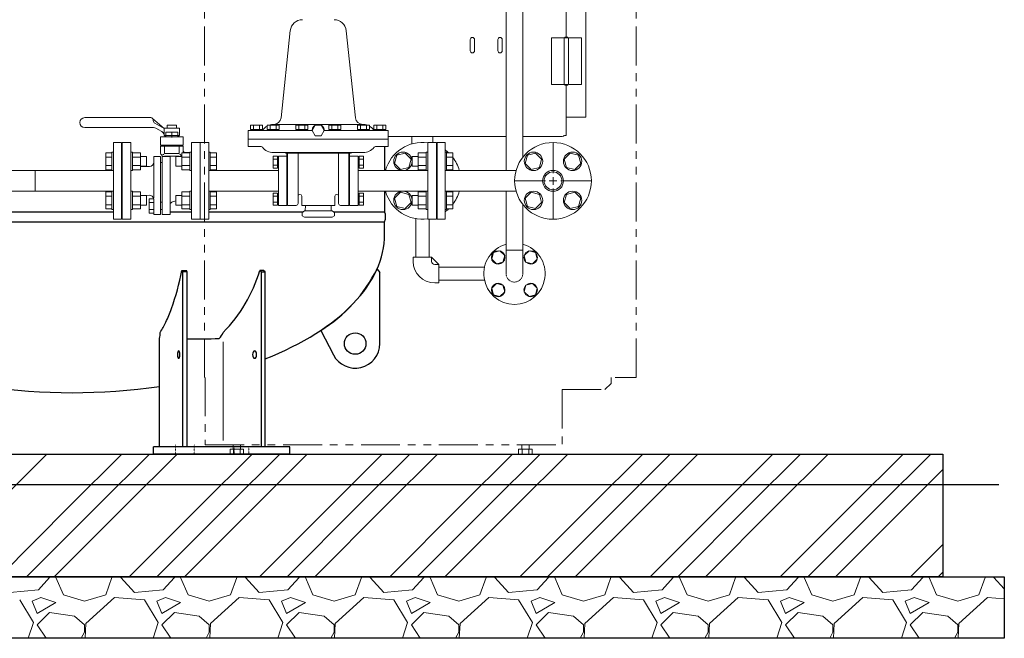
# Model space of a CAD drawing. Units: millimetres. Extents: x -6310 to 8297, y 3044 to 8922.
# Drawn here: x -3081 to -1477, y 3150 to 4157 of the extents above; entities that cross this region are included whole.
import ezdxf

# ---------------------------------------------------------------- set-up
doc = ezdxf.new("R2010")
doc.units = ezdxf.units.MM
for name, pattern in [('CENTER2', [1.125, 0.75, -0.125, 0.125, -0.125]), ('DOT', [0.25, 0, -0.25]), ('HIDDEN', [0.375, 0.25, -0.125]), ('PHANTOM', [63.5, 31.75, -6.35, 6.35, -6.35, 6.35, -6.35]), ('実線', [0])]:
    doc.linetypes.add(name, pattern=pattern)
for name, color, linetype in [('CSLAYER17', 7, 'Continuous'), ('HI_VB', 7, 'Continuous'), ('LAYER006', 7, 'Continuous'), ('LAYER009', 7, 'Continuous')]:
    doc.layers.add(name, color=color, linetype=linetype)
doc.layers.add('GR1_01', color=3, linetype='実線', lineweight=50)
doc.layers.add('図面枠', color=7, linetype='Continuous', lineweight=50)

msp = doc.modelspace()

# ---------------------------------------------------------------- linework, layer by layer
at = {"linetype": 'PHANTOM', "lineweight": 9, "ltscale": 2}
for p, q in [((-2076.6, 3574.6), (-2076.6, 4664.6)), ((-2779.6, 3574.6), (-2779.6, 4637.6)), ((-2778.6, 3574.6), (-2778.6, 3464.6)), ((-2117.3, 3564.6), (-2127.3, 3554.6)), ((-2117.3, 3574.6), (-2117.3, 3564.6)), ((-2110.8, 3574.6), (-2076.6, 3574.6)), ((-2196.8, 3554.6), (-2127.3, 3554.6)), ((-2196.8, 3554.6), (-2196.8, 3464.6)), ((-2778.6, 3464.6), (-2196.8, 3464.6))]:
    msp.add_line(p, q, dxfattribs=at)
at = {"color": 6, "lineweight": 9}
for p, q in [((-2288.2, 4282.7), (-2288.2, 3911.6)), ((-2261, 4282.7), (-2261, 3933.1)), ((-2397.6, 3758.4), (-2409.6, 3770.4))]:
    msp.add_line(p, q, dxfattribs=at)
at = {"color": 3, "linetype": '実線', "lineweight": 9}
for p, q in [((-2654.9, 3997.3), (-2639.9, 4139.3)), ((-2533.6, 3997.3), (-2548.6, 4139.2)), ((-2684.9, 3985.2), (-2704.5, 3985.2)), ((-2704.5, 3985.2), (-2704.5, 3978.2)), ((-2684.9, 3978.2), (-2704.5, 3978.2)), ((-2685.5, 3978.2), (-2703.9, 3978.2)), ((-2703.9, 3978.2), (-2703.9, 3976.6)), ((-2699.6, 3985.2), (-2699.6, 3978.2)), ((-2689.8, 3985.2), (-2689.8, 3978.2)), ((-2685.5, 3976.6), (-2685.5, 3978.2)), ((-2684.9, 3978.2), (-2684.9, 3985.2)), ((-2658, 3985.2), (-2677.6, 3985.2)), ((-2677.6, 3985.2), (-2677.6, 3978.2)), ((-2658, 3978.2), (-2677.6, 3978.2)), ((-2658.6, 3978.2), (-2677, 3978.2)), ((-2677, 3978.2), (-2677, 3976.6)), ((-2672.7, 3985.2), (-2672.7, 3978.2)), ((-2666.7, 3986.6), (-2594.2, 3986.6)), ((-2662.9, 3985.2), (-2662.9, 3978.2)), ((-2658.6, 3976.6), (-2658.6, 3978.2)), ((-2658, 3978.2), (-2658, 3985.2)), ((-2611.3, 3985.2), (-2631, 3985.2)), ((-2631, 3985.2), (-2631, 3978.2)), ((-2611.3, 3978.2), (-2631, 3978.2)), ((-2612, 3978.2), (-2630.4, 3978.2)), ((-2630.4, 3978.2), (-2630.4, 3976.6)), ((-2626.1, 3985.2), (-2626.1, 3978.2)), ((-2616.3, 3985.2), (-2616.3, 3978.2)), ((-2612, 3976.6), (-2612, 3978.2)), ((-2611.3, 3978.2), (-2611.3, 3985.2)), ((-2521.7, 3986.6), (-2594.2, 3986.6)), ((-2577.1, 3985.2), (-2557.5, 3985.2)), ((-2577.1, 3978.2), (-2577.1, 3985.2)), ((-2577.1, 3978.2), (-2557.5, 3978.2)), ((-2576.5, 3978.2), (-2558.1, 3978.2)), ((-2576.5, 3976.6), (-2576.5, 3978.2)), ((-2572.2, 3985.2), (-2572.2, 3978.2)), ((-2562.4, 3985.2), (-2562.4, 3978.2)), ((-2558.1, 3978.2), (-2558.1, 3976.6)), ((-2557.5, 3985.2), (-2557.5, 3978.2)), ((-2530.5, 3985.2), (-2510.9, 3985.2)), ((-2530.5, 3978.2), (-2530.5, 3985.2)), ((-2530.5, 3978.2), (-2510.9, 3978.2)), ((-2529.9, 3978.2), (-2511.5, 3978.2)), ((-2529.9, 3976.6), (-2529.9, 3978.2)), ((-2525.6, 3985.2), (-2525.6, 3978.2)), ((-2515.8, 3985.2), (-2515.8, 3978.2)), ((-2511.5, 3978.2), (-2511.5, 3976.6)), ((-2510.9, 3985.2), (-2510.9, 3978.2)), ((-2503.6, 3985.2), (-2484, 3985.2)), ((-2503.6, 3978.2), (-2503.6, 3985.2)), ((-2503.6, 3978.2), (-2484, 3978.2)), ((-2503, 3978.2), (-2484.6, 3978.2)), ((-2503, 3976.6), (-2503, 3978.2)), ((-2498.7, 3985.2), (-2498.7, 3978.2)), ((-2488.9, 3985.2), (-2488.9, 3978.2)), ((-2484.6, 3978.2), (-2484.6, 3976.6)), ((-2484, 3985.2), (-2484, 3978.2)), ((-2708.2, 3976.6), (-2708.2, 3950.6)), ((-2480.2, 3962.6), (-2708.2, 3962.6)), ((-2703.9, 3976.6), (-2685.5, 3976.6)), ((-2677, 3976.6), (-2658.6, 3976.6)), ((-2630.4, 3976.6), (-2612, 3976.6)), ((-2558.1, 3976.6), (-2576.5, 3976.6)), ((-2511.5, 3976.6), (-2529.9, 3976.6)), ((-2484.6, 3976.6), (-2503, 3976.6)), ((-2480.2, 3976.6), (-2480.2, 3950.6)), ((-2708.2, 3950.6), (-2687.5, 3950.6)), ((-2480.2, 3950.6), (-2501, 3950.6)), ((-2667.8, 3934.7), (-2667.8, 3915)), ((-2660.8, 3934.7), (-2667.8, 3934.7)), ((-2667.5, 3940.6), (-2594.2, 3940.6)), ((-2660.8, 3934.7), (-2660.8, 3915)), ((-2659.2, 3933.9), (-2660.8, 3933.9)), ((-2659.2, 3934.6), (-2659.2, 3854.6)), ((-2659.2, 3934.6), (-2645.2, 3934.6)), ((-2647, 3939.6), (-2594.2, 3939.6)), ((-2645.2, 3939.6), (-2645.2, 3854.6)), ((-2644.2, 3939.6), (-2644.2, 3854.6)), ((-2627.2, 3939.6), (-2627.2, 3857.6)), ((-2521, 3940.6), (-2594.2, 3940.6)), ((-2541.5, 3939.6), (-2594.2, 3939.6)), ((-2561.2, 3939.6), (-2561.2, 3857.6)), ((-2544.2, 3939.6), (-2544.2, 3854.6)), ((-2543.2, 3939.6), (-2543.2, 3854.6)), ((-2543.2, 3934.6), (-2529.2, 3934.6)), ((-2529.2, 3934.6), (-2529.2, 3854.6)), ((-2529.2, 3933.9), (-2527.6, 3933.9)), ((-2527.6, 3934.7), (-2527.6, 3915)), ((-2527.6, 3934.7), (-2520.6, 3934.7)), ((-2520.6, 3934.7), (-2520.6, 3915)), ((-2660.8, 3929.8), (-2667.8, 3929.8)), ((-2660.8, 3920), (-2667.8, 3920)), ((-2660.8, 3915), (-2667.8, 3915)), ((-2659.2, 3915.9), (-2660.8, 3915.9)), ((-2529.2, 3915.9), (-2527.6, 3915.9)), ((-2527.6, 3929.8), (-2520.6, 3929.8)), ((-2527.6, 3920), (-2520.6, 3920)), ((-2527.6, 3915), (-2520.6, 3915)), ((-2667.8, 3874.7), (-2667.8, 3855)), ((-2660.8, 3874.7), (-2667.8, 3874.7)), ((-2660.8, 3869.8), (-2667.8, 3869.8)), ((-2660.8, 3874.7), (-2660.8, 3855)), ((-2659.2, 3873.9), (-2660.8, 3873.9)), ((-2621.2, 3869.6), (-2621.2, 3854.6)), ((-2567.2, 3869.6), (-2567.2, 3854.6)), ((-2529.2, 3873.9), (-2527.6, 3873.9)), ((-2527.6, 3874.7), (-2527.6, 3855)), ((-2527.6, 3874.7), (-2520.6, 3874.7)), ((-2527.6, 3869.8), (-2520.6, 3869.8)), ((-2520.6, 3874.7), (-2520.6, 3855)), ((-2660.8, 3860), (-2667.8, 3860)), ((-2660.8, 3855), (-2667.8, 3855)), ((-2659.2, 3855.9), (-2660.8, 3855.9)), ((-2659.2, 3854.6), (-2645.2, 3854.6)), ((-2644.2, 3854.6), (-2630.2, 3854.6)), ((-2621.2, 3854.6), (-2594.2, 3854.6)), ((-2615.4, 3845.6), (-2615.2, 3854.6)), ((-2567.2, 3854.6), (-2594.2, 3854.6)), ((-2573.1, 3845.6), (-2573.3, 3854.6)), ((-2544.2, 3854.6), (-2558.2, 3854.6)), ((-2543.2, 3854.6), (-2529.2, 3854.6)), ((-2529.2, 3855.9), (-2527.6, 3855.9)), ((-2527.6, 3860), (-2520.6, 3860)), ((-2527.6, 3855), (-2520.6, 3855)), ((-2616.7, 3845.6), (-2620.7, 3843.3)), ((-2620.7, 3843.3), (-2620.7, 3837.9)), ((-2616.7, 3835.6), (-2620.7, 3837.9)), ((-2616.7, 3845.6), (-2594.2, 3845.6)), ((-2616.7, 3835.6), (-2594.2, 3835.6)), ((-2571.7, 3845.6), (-2594.2, 3845.6)), ((-2571.7, 3835.6), (-2594.2, 3835.6)), ((-2571.7, 3845.6), (-2567.7, 3843.3)), ((-2571.7, 3835.6), (-2567.7, 3837.9)), ((-2567.7, 3843.3), (-2567.7, 3837.9))]:
    msp.add_line(p, q, dxfattribs=at)
at = {"color": 3, "linetype": 'Continuous', "lineweight": 9}
for p, q in [((-2599.2, 3985.1), (-2604.1, 3976.6)), ((-2589.3, 3985.1), (-2599.2, 3985.1)), ((-2584.4, 3976.6), (-2589.3, 3985.1)), ((-2604.2, 3976.6), (-2708.2, 3976.6)), ((-2604.1, 3976.6), (-2599.2, 3968.1)), ((-2599.2, 3968.1), (-2589.3, 3968.1)), ((-2589.3, 3968.1), (-2584.4, 3976.6)), ((-2480.2, 3976.6), (-2584.2, 3976.6)), ((-2786.7, 3957.1), (-2786.7, 3832.1)), ((-2772.7, 3957.1), (-2786.7, 3957.1)), ((-2772.7, 3957.1), (-2772.7, 3832.1)), ((-2415.7, 3957.1), (-2401.7, 3957.1)), ((-2415.7, 3957.1), (-2415.7, 3832.1)), ((-2401.7, 3957.1), (-2401.7, 3832.1)), ((-2659.2, 3911.6), (-2772.7, 3911.6)), ((-2529.2, 3911.6), (-2415.7, 3911.6)), ((-2659.2, 3877.6), (-2772.7, 3877.6)), ((-2529.2, 3877.6), (-2415.7, 3877.6)), ((-2616.7, 3835.6), (-2594.2, 3835.6)), ((-2571.7, 3835.6), (-2594.2, 3835.6)), ((-2772.7, 3832.1), (-2786.7, 3832.1)), ((-2415.7, 3832.1), (-2401.7, 3832.1))]:
    msp.add_line(p, q, dxfattribs=at)
at = {"color": 3, "lineweight": 9}
msp.add_line((-2913.7, 3911.6), (-2913.7, 3877.6), dxfattribs=at)
at = {"color": 6, "linetype": '実線', "lineweight": 9}
for p, q in [((-2439.6, 3770.4), (-2409.6, 3770.4)), ((-2439.6, 3770.4), (-2439.6, 3763.4)), ((-2409.6, 3770.4), (-2409.6, 3763.4)), ((-2404.6, 3758.4), (-2397.6, 3758.4)), ((-2397.6, 3758.4), (-2397.6, 3728.4)), ((-2404.6, 3728.4), (-2397.6, 3728.4))]:
    msp.add_line(p, q, dxfattribs=at)
at = {"linetype": '実線', "lineweight": 25, "ltscale": 0.001}
for p, q in [((-4031.6, 3449.6), (-1576.6, 3449.6)), ((-1576.6, 3449.6), (-1576.6, 3249.6)), ((-4131.6, 3249.6), (-1476.6, 3249.6)), ((-1576.6, 3249.6), (-4031.6, 3249.6)), ((-1476.6, 3249.6), (-1476.6, 3149.6)), ((-1476.6, 3149.6), (-4131.6, 3149.6))]:
    msp.add_line(p, q, dxfattribs=at)
at = {"color": 2, "linetype": 'Continuous', "lineweight": 9}
for p, q in [((-2737.8, 3457.6), (-2715.9, 3457.6)), ((-2737.8, 3457.6), (-2737.8, 3449.6)), ((-2737.8, 3449.6), (-2715.9, 3449.6)), ((-2732.8, 3464.6), (-2732.8, 3457.6)), ((-2732.3, 3457.6), (-2732.3, 3449.6)), ((-2721.3, 3457.6), (-2721.3, 3449.6)), ((-2720.8, 3464.6), (-2720.8, 3457.6)), ((-2715.9, 3457.6), (-2715.9, 3449.6)), ((-2496.8, 3449.6), (-2596.8, 3449.6)), ((-2267.8, 3457.6), (-2245.9, 3457.6)), ((-2267.8, 3457.6), (-2267.8, 3449.6)), ((-2267.8, 3449.6), (-2245.9, 3449.6)), ((-2262.8, 3464.6), (-2262.8, 3457.6)), ((-2262.3, 3457.6), (-2262.3, 3449.6)), ((-2251.3, 3457.6), (-2251.3, 3449.6)), ((-2250.8, 3464.6), (-2250.8, 3457.6)), ((-2245.9, 3457.6), (-2245.9, 3449.6))]:
    msp.add_line(p, q, dxfattribs=at)
at = {"color": 3, "linetype": '実線', "lineweight": 9, "ltscale": 0.001}
msp.add_circle((-2211.8, 3894.6), 14.5, dxfattribs=at)
at = {"color": 3, "linetype": '実線', "lineweight": 9}
for centre, radius, start, end in [((-2620, 4137.1), 20, 90, 173.9729), ((-2568.5, 4137.1), 20, 6.0271, 90), ((-2666.8, 3998.6), 12, 270, 353.9733), ((-2521.7, 3998.6), 12, 186.0265, 270), ((-2666.7, 3964.6), 22, 119.5612, 143.1298), ((-2666.7, 3964.6), 22, 90, 110.5499), ((-2521.7, 3964.6), 22, 69.4578, 89.9992), ((-2521.7, 3964.6), 22, 36.8694, 60.4379), ((-2686.7, 3979.6), 3, 270, 323.1301), ((-2501.7, 3979.6), 3, 216.8691, 269.9992), ((-2687.5, 3947.6), 3, 36.8673, 90), ((-2667.5, 3962.6), 22, 216.8697, 270), ((-2521, 3962.6), 22, 270, 323.1303), ((-2501, 3947.6), 3, 90, 143.1327), ((-2649.2, 3937.6), 3, 41.8134, 90), ((-2539.2, 3937.6), 3, 90, 138.1866), ((-2624.2, 3869.6), 3, 0, 180), ((-2564.2, 3869.6), 3, 0, 180), ((-2630.2, 3857.6), 3, 270, 0), ((-2558.2, 3857.6), 3, 180, 270)]:
    msp.add_arc(centre, radius, start, end, dxfattribs=at)
at = {"color": 3, "linetype": 'Continuous', "lineweight": 9}
msp.add_arc((-2594.2, 3976.6), 10, 360, 180, dxfattribs=at)
at = {"color": 6, "linetype": '実線', "lineweight": 9}
for radius in [35, 5]:
    msp.add_arc((-2404.6, 3763.4), radius, 180, 270, dxfattribs=at)
at = {"layer": 'CSLAYER17', "color": 3, "linetype": 'Continuous', "lineweight": 9}
for p, q in [((-2914.7, 3957.1), (-2927.7, 3957.1)), ((-2927.7, 3832.1), (-2927.7, 3957.1)), ((-2914.7, 3832.1), (-2914.7, 3957.1)), ((-2400.7, 3957.1), (-2387.7, 3957.1)), ((-2400.7, 3957.1), (-2400.7, 3832.1)), ((-2387.7, 3957.1), (-2387.7, 3832.1)), ((-2940.3, 3940.3), (-2940.3, 3912.5)), ((-2930.3, 3940.3), (-2940.3, 3940.3)), ((-2930.3, 3933.3), (-2940.3, 3933.3)), ((-2930.3, 3941.4), (-2930.3, 3911.4)), ((-2930.3, 3941.4), (-2927.7, 3941.4)), ((-2897.1, 3941.4), (-2899.7, 3941.4)), ((-2897.1, 3941.4), (-2897.1, 3911.4)), ((-2897.1, 3940.3), (-2884.1, 3940.3)), ((-2897.1, 3933.3), (-2884.1, 3933.3)), ((-2884.1, 3940.3), (-2884.1, 3912.5)), ((-2884.1, 3934.4), (-2874.3, 3934.4)), ((-2874.3, 3934.4), (-2874.3, 3918.4)), ((-2826.1, 3934.4), (-2826.1, 3918.4)), ((-2816.3, 3934.4), (-2826.1, 3934.4)), ((-2816.3, 3940.3), (-2816.3, 3912.5)), ((-2803.3, 3940.3), (-2816.3, 3940.3)), ((-2803.3, 3933.3), (-2816.3, 3933.3)), ((-2803.3, 3941.4), (-2803.3, 3911.4)), ((-2803.3, 3941.4), (-2800.7, 3941.4)), ((-2770.1, 3941.4), (-2772.7, 3941.4)), ((-2770.1, 3941.4), (-2770.1, 3911.4)), ((-2770.1, 3940.3), (-2760.1, 3940.3)), ((-2770.1, 3933.3), (-2760.1, 3933.3)), ((-2760.1, 3940.3), (-2760.1, 3912.5)), ((-2466.2, 3936.2), (-2469.8, 3922.8)), ((-2452.9, 3939.8), (-2466.2, 3936.2)), ((-2443.1, 3930), (-2452.9, 3939.8)), ((-2446.6, 3916.6), (-2443.1, 3930)), ((-2441.1, 3934.4), (-2441.1, 3918.4)), ((-2431.3, 3934.4), (-2441.1, 3934.4)), ((-2431.3, 3940.3), (-2431.3, 3912.5)), ((-2418.3, 3940.3), (-2431.3, 3940.3)), ((-2418.3, 3933.3), (-2431.3, 3933.3)), ((-2418.3, 3941.4), (-2418.3, 3911.4)), ((-2418.3, 3941.4), (-2415.7, 3941.4)), ((-2385.1, 3941.4), (-2387.7, 3941.4)), ((-2385.1, 3941.4), (-2385.1, 3911.4)), ((-2385.1, 3940.3), (-2375.1, 3940.3)), ((-2385.1, 3933.3), (-2375.1, 3933.3)), ((-2375.1, 3940.3), (-2375.1, 3912.5)), ((-2253.4, 3936.2), (-2257, 3922.8)), ((-2240.1, 3939.8), (-2253.4, 3936.2)), ((-2230.3, 3930), (-2240.1, 3939.8)), ((-2233.8, 3916.6), (-2230.3, 3930)), ((-2183.6, 3939.8), (-2193.4, 3930)), ((-2193.4, 3930), (-2189.8, 3916.6)), ((-2170.2, 3936.2), (-2183.6, 3939.8)), ((-2166.6, 3922.8), (-2170.2, 3936.2)), ((-2930.3, 3919.5), (-2940.3, 3919.5)), ((-2913.7, 3928.1), (-2914.7, 3928.1)), ((-2913.7, 3861.1), (-2913.7, 3928.1)), ((-2897.1, 3919.5), (-2884.1, 3919.5)), ((-2884.1, 3918.4), (-2874.3, 3918.4)), ((-2816.3, 3918.4), (-2826.1, 3918.4)), ((-2803.3, 3919.5), (-2816.3, 3919.5)), ((-2770.1, 3919.5), (-2760.1, 3919.5)), ((-2469.8, 3922.8), (-2460, 3913)), ((-2460, 3913), (-2446.6, 3916.6)), ((-2431.3, 3918.4), (-2441.1, 3918.4)), ((-2418.3, 3919.5), (-2431.3, 3919.5)), ((-2401.7, 3928.1), (-2400.7, 3928.1)), ((-2401.7, 3928.1), (-2401.7, 3861.1)), ((-2385.1, 3919.5), (-2375.1, 3919.5)), ((-2257, 3922.8), (-2247.2, 3913)), ((-2247.2, 3913), (-2233.8, 3916.6)), ((-2189.8, 3916.6), (-2176.4, 3913)), ((-2176.4, 3913), (-2166.6, 3922.8)), ((-3374.4, 3911.6), (-2927.7, 3911.6)), ((-2930.3, 3912.5), (-2940.3, 3912.5)), ((-2930.3, 3911.4), (-2927.7, 3911.4)), ((-2897.1, 3911.4), (-2899.7, 3911.4)), ((-2897.1, 3912.5), (-2884.1, 3912.5)), ((-2803.3, 3912.5), (-2816.3, 3912.5)), ((-2803.3, 3911.4), (-2800.7, 3911.4)), ((-2770.1, 3911.4), (-2772.7, 3911.4)), ((-2770.1, 3912.5), (-2760.1, 3912.5)), ((-2418.3, 3912.5), (-2431.3, 3912.5)), ((-2418.3, 3911.4), (-2415.7, 3911.4)), ((-2385.1, 3911.4), (-2387.7, 3911.4)), ((-2385.1, 3912.5), (-2375.1, 3912.5)), ((-2385.1, 3911.6), (-2272, 3911.6)), ((-3374.4, 3877.6), (-2927.7, 3877.6)), ((-2940.3, 3848.9), (-2940.3, 3876.6)), ((-2930.3, 3876.6), (-2940.3, 3876.6)), ((-2930.3, 3869.7), (-2940.3, 3869.7)), ((-2930.3, 3847.8), (-2930.3, 3877.8)), ((-2930.3, 3877.8), (-2927.7, 3877.8)), ((-2897.1, 3877.8), (-2899.7, 3877.8)), ((-2897.1, 3847.8), (-2897.1, 3877.8)), ((-2897.1, 3876.6), (-2884.1, 3876.6)), ((-2897.1, 3869.7), (-2884.1, 3869.7)), ((-2884.1, 3848.9), (-2884.1, 3876.6)), ((-2884.1, 3870.8), (-2874.3, 3870.8)), ((-2874.3, 3854.8), (-2874.3, 3870.8)), ((-2826.1, 3854.8), (-2826.1, 3870.8)), ((-2816.3, 3870.8), (-2826.1, 3870.8)), ((-2816.3, 3848.9), (-2816.3, 3876.6)), ((-2803.3, 3876.6), (-2816.3, 3876.6)), ((-2803.3, 3869.7), (-2816.3, 3869.7)), ((-2803.3, 3847.8), (-2803.3, 3877.8)), ((-2803.3, 3877.8), (-2800.7, 3877.8)), ((-2770.1, 3877.8), (-2772.7, 3877.8)), ((-2770.1, 3847.8), (-2770.1, 3877.8)), ((-2770.1, 3876.6), (-2760.1, 3876.6)), ((-2770.1, 3869.7), (-2760.1, 3869.7)), ((-2760.1, 3848.9), (-2760.1, 3876.6)), ((-2460, 3876.1), (-2469.8, 3866.3)), ((-2469.8, 3866.3), (-2466.2, 3853)), ((-2446.6, 3872.6), (-2460, 3876.1)), ((-2443.1, 3859.2), (-2446.6, 3872.6)), ((-2441.1, 3854.8), (-2441.1, 3870.8)), ((-2431.3, 3870.8), (-2441.1, 3870.8)), ((-2431.3, 3848.9), (-2431.3, 3876.6)), ((-2418.3, 3876.6), (-2431.3, 3876.6)), ((-2418.3, 3869.7), (-2431.3, 3869.7)), ((-2418.3, 3847.8), (-2418.3, 3877.8)), ((-2418.3, 3877.8), (-2415.7, 3877.8)), ((-2385.1, 3877.8), (-2387.7, 3877.8)), ((-2385.1, 3847.8), (-2385.1, 3877.8)), ((-2385.1, 3877.6), (-2272, 3877.6)), ((-2385.1, 3876.6), (-2375.1, 3876.6)), ((-2385.1, 3869.7), (-2375.1, 3869.7)), ((-2375.1, 3848.9), (-2375.1, 3876.6)), ((-2247.2, 3876.1), (-2257, 3866.3)), ((-2257, 3866.3), (-2253.4, 3853)), ((-2233.8, 3872.6), (-2247.2, 3876.1)), ((-2230.3, 3859.2), (-2233.8, 3872.6)), ((-2189.8, 3872.6), (-2193.4, 3859.2)), ((-2176.4, 3876.1), (-2189.8, 3872.6)), ((-2166.6, 3866.3), (-2176.4, 3876.1)), ((-2170.2, 3853), (-2166.6, 3866.3)), ((-2930.3, 3855.8), (-2940.3, 3855.8)), ((-2913.7, 3861.1), (-2914.7, 3861.1)), ((-2897.1, 3855.8), (-2884.1, 3855.8)), ((-2884.1, 3854.8), (-2874.3, 3854.8)), ((-2816.3, 3854.8), (-2826.1, 3854.8)), ((-2803.3, 3855.8), (-2816.3, 3855.8)), ((-2770.1, 3855.8), (-2760.1, 3855.8)), ((-2466.2, 3853), (-2452.9, 3849.4)), ((-2452.9, 3849.4), (-2443.1, 3859.2)), ((-2431.3, 3854.8), (-2441.1, 3854.8)), ((-2418.3, 3855.8), (-2431.3, 3855.8)), ((-2401.7, 3861.1), (-2400.7, 3861.1)), ((-2385.1, 3855.8), (-2375.1, 3855.8)), ((-2253.4, 3853), (-2240.1, 3849.4)), ((-2240.1, 3849.4), (-2230.3, 3859.2)), ((-2193.4, 3859.2), (-2183.6, 3849.4)), ((-2183.6, 3849.4), (-2170.2, 3853)), ((-2930.3, 3848.9), (-2940.3, 3848.9)), ((-2930.3, 3847.8), (-2927.7, 3847.8)), ((-2897.1, 3847.8), (-2899.7, 3847.8)), ((-2897.1, 3848.9), (-2884.1, 3848.9)), ((-2803.3, 3848.9), (-2816.3, 3848.9)), ((-2803.3, 3847.8), (-2800.7, 3847.8)), ((-2770.1, 3847.8), (-2772.7, 3847.8)), ((-2770.1, 3848.9), (-2760.1, 3848.9)), ((-2418.3, 3848.9), (-2431.3, 3848.9)), ((-2418.3, 3847.8), (-2415.7, 3847.8)), ((-2385.1, 3847.8), (-2387.7, 3847.8)), ((-2385.1, 3848.9), (-2375.1, 3848.9)), ((-2914.7, 3832.1), (-2927.7, 3832.1)), ((-2400.7, 3832.1), (-2387.7, 3832.1))]:
    msp.add_line(p, q, dxfattribs=at)
at = {"layer": 'CSLAYER17', "color": 6, "linetype": 'Continuous', "lineweight": 9}
for p, q in [((-2288.2, 3877.6), (-2288.2, 3743.4)), ((-2261, 3856), (-2261, 3743.4)), ((-2435.5, 3833.6), (-2435.5, 3770.4)), ((-2413.8, 3832.1), (-2413.8, 3770.4)), ((-2308.9, 3777.7), (-2311.7, 3767.1)), ((-2298.3, 3780.5), (-2308.9, 3777.7)), ((-2290.5, 3772.8), (-2298.3, 3780.5)), ((-2293.4, 3762.2), (-2290.5, 3772.8)), ((-2250.9, 3780.5), (-2258.7, 3772.8)), ((-2258.7, 3772.8), (-2255.9, 3762.2)), ((-2240.3, 3777.7), (-2250.9, 3780.5)), ((-2237.5, 3767.1), (-2240.3, 3777.7)), ((-2323.4, 3754.3), (-2397.6, 3754.3)), ((-2311.7, 3767.1), (-2304, 3759.3)), ((-2304, 3759.3), (-2293.4, 3762.2)), ((-2255.9, 3762.2), (-2245.3, 3759.3)), ((-2245.3, 3759.3), (-2237.5, 3767.1)), ((-2323.4, 3732.6), (-2397.6, 3732.6)), ((-2304, 3727.5), (-2311.7, 3719.7)), ((-2293.4, 3724.7), (-2304, 3727.5)), ((-2290.5, 3714.1), (-2293.4, 3724.7)), ((-2255.9, 3724.7), (-2258.7, 3714.1)), ((-2245.3, 3727.5), (-2255.9, 3724.7)), ((-2237.5, 3719.7), (-2245.3, 3727.5)), ((-2311.7, 3719.7), (-2308.9, 3709.1)), ((-2308.9, 3709.1), (-2298.3, 3706.3)), ((-2298.3, 3706.3), (-2290.5, 3714.1)), ((-2258.7, 3714.1), (-2250.9, 3706.3)), ((-2250.9, 3706.3), (-2240.3, 3709.1)), ((-2240.3, 3709.1), (-2237.5, 3719.7))]:
    msp.add_line(p, q, dxfattribs=at)
at = {"layer": 'CSLAYER17', "color": 3, "linetype": 'Continuous', "lineweight": 9}
for centre, radius in [((-2211.8, 3894.6), 62.5), ((-2456.4, 3926.4), 15), ((-2243.6, 3926.4), 15), ((-2180, 3926.4), 15), ((-2211.8, 3894.6), 17), ((-2456.4, 3862.8), 15), ((-2243.6, 3862.8), 15), ((-2180, 3862.8), 15)]:
    msp.add_circle(centre, radius, dxfattribs=at)
at = {"layer": 'CSLAYER17', "color": 6, "linetype": 'Continuous', "lineweight": 9}
for centre in [(-2301.1, 3769.9), (-2248.1, 3769.9), (-2301.1, 3716.9), (-2248.1, 3716.9)]:
    msp.add_circle(centre, 11, dxfattribs=at)
at = {"layer": 'CSLAYER17', "color": 3, "linetype": 'Continuous', "lineweight": 9}
for start, end in [(81.835, 164.2168), (46.9551, 53.8415), (15.7833, 37.6628), (195.7834, 278.165), (322.3372, 344.2167), (306.1585, 313.0449)]:
    msp.add_arc((-2424.6, 3894.6), 62.5, start, end, dxfattribs=at)
at = {"layer": 'CSLAYER17', "color": 6, "linetype": 'Continuous', "lineweight": 9}
msp.add_arc((-2274.6, 3743.4), 50, 105.7833, 74.2167, dxfattribs=at)
at = {"layer": 'CSLAYER17', "color": 6, "linetype": 'HIDDEN', "lineweight": 9, "ltscale": 0.02}
msp.add_arc((-2274.6, 3743.4), 13.6, 180, 0, dxfattribs=at)
at = {"layer": 'GR1_01', "color": 1, "linetype": 'Continuous', "lineweight": 15}
for p, q in [((-2158.5, 4891.2), (-2158.5, 3998.6)), ((-2190.5, 4764.8), (-2190.5, 4129.2)), ((-2346.6, 4124.6), (-2346.6, 4106.6)), ((-2339.6, 4106.6), (-2339.6, 4124.6)), ((-2301.6, 4124.6), (-2301.6, 4106.6)), ((-2294.6, 4106.6), (-2294.6, 4124.6)), ((-2214.5, 4127.5), (-2186.4, 4127.5)), ((-2214.5, 4051.5), (-2214.5, 4127.5)), ((-2193.7, 4051.5), (-2193.7, 4127.5)), ((-2186.4, 4127.5), (-2186.4, 4051.5)), ((-2165.5, 4127.5), (-2185.5, 4127.5)), ((-2165.5, 4127.5), (-2165.5, 4051.5)), ((-2214.5, 4051.5), (-2186.4, 4051.5)), ((-2190.5, 4049.8), (-2190.5, 3968.6)), ((-2165.5, 4051.5), (-2185.5, 4051.5)), ((-2190.5, 3998.6), (-2158.5, 3998.6)), ((-2288.2, 3966.8), (-2480.2, 3966.8)), ((-2196.8, 3966.8), (-2261, 3966.8)), ((-2193.3, 3968.6), (-2190.5, 3968.6))]:
    msp.add_line(p, q, dxfattribs=at)
at = {"layer": 'GR1_01', "color": 4, "linetype": 'Continuous', "lineweight": 25}
for p, q in [((-2486.1, 3807.6), (-2486.1, 3827.9)), ((-2494.1, 3629.6), (-2494.1, 3745.1))]:
    msp.add_line(p, q, dxfattribs=at)
at = {"layer": 'GR1_01', "color": 7, "linetype": 'DOT', "lineweight": 13}
for p, q in [((-2826.6, 3465.6), (-2826.6, 3449.6)), ((-2796.6, 3465.6), (-2796.6, 3449.6))]:
    msp.add_line(p, q, dxfattribs=at)
at = {"layer": 'GR1_01', "color": 4, "linetype": 'Continuous', "lineweight": 25}
msp.add_circle((-2534.1, 3629.6), 17.5, dxfattribs=at)
at = {"layer": 'GR1_01', "color": 1, "linetype": 'Continuous', "lineweight": 15}
for centre, radius, start, end in [((-2343.1, 4124.6), 3.5, 0, 180), ((-2298.1, 4124.6), 3.5, 0, 180), ((-2343.1, 4106.6), 3.5, 180, 0), ((-2298.1, 4106.6), 3.5, 180, 0), ((-2196.8, 3970.9), 4.15, 270, 325.5096)]:
    msp.add_arc(centre, radius, start, end, dxfattribs=at)
at = {"layer": 'GR1_01', "color": 4, "linetype": 'Continuous', "lineweight": 25}
msp.add_arc((-2507.8, 3836.1), 23.2, 339.2674, 20.7326, dxfattribs=at)
at = {"layer": 'GR1_01', "color": 1, "linetype": 'Continuous', "lineweight": 15, "extrusion": (0, 0, -1)}
for centre, major_axis, start_param in [((-2190, 4127.5), (3, 0), 3.141598), ((-2190, 4051.5), (-3, 0), 3.141607)]:
    msp.add_ellipse(centre, major_axis=major_axis, ratio=0.583333, start_param=start_param, end_param=6.283185, dxfattribs=at)
at = {"layer": 'GR1_01', "color": 4, "linetype": 'Continuous', "lineweight": 25}
for start_param, end_param in [(5.377341, 6.283185), (3.867298, 4.994286)]:
    msp.add_ellipse((-2994.1, 3807.6), major_axis=(508, 0), ratio=0.507874, start_param=start_param, end_param=end_param, dxfattribs=at)
at = {"layer": 'HI_VB', "color": 3, "linetype": 'Continuous', "lineweight": 9}
for p, q in [((-2974.7, 3997.6), (-2867, 3997.6)), ((-2845.3, 3979.7), (-2864.3, 3996.4)), ((-2974.7, 3981.6), (-2862.7, 3981.6)), ((-2863, 3993.5), (-2863, 3992.8)), ((-2860.5, 3988.4), (-2845.3, 3979.7)), ((-2845.3, 3972.7), (-2858.6, 3980.3)), ((-2845.2, 3980.6), (-2820.2, 3980.6)), ((-2845.2, 3968.6), (-2845.2, 3980.6)), ((-2840.3, 3985.2), (-2840.3, 3980.7)), ((-2825.2, 3985.2), (-2840.3, 3985.2)), ((-2825.2, 3980.7), (-2825.2, 3985.2)), ((-2820.2, 3968.6), (-2820.2, 3980.6)), ((-2845.2, 3968.6), (-2820.2, 3968.6)), ((-2844.3, 3968.6), (-2844.3, 3966.1)), ((-2842.6, 3973.9), (-2822.9, 3973.9)), ((-2842.6, 3973.9), (-2842.6, 3966.1)), ((-2832.7, 3973), (-2832.7, 3965.1)), ((-2822.9, 3973.9), (-2822.9, 3966.1)), ((-2821.2, 3968.6), (-2821.2, 3966.1)), ((-2851.2, 3952.5), (-2814.3, 3952.5)), ((-2862, 3866.9), (-2862, 3934)), ((-2851.5, 3839.7), (-2851.5, 3934)), ((-2848.5, 3934.9), (-2848.4, 3934)), ((-2848.4, 3839.7), (-2848.4, 3934)), ((-2835.6, 3839.7), (-2835.6, 3934)), ((-2869.4, 3917.9), (-2884.1, 3917.9)), ((-2851.5, 3924.3), (-2848.4, 3924.3)), ((-2862, 3866.9), (-2862.9, 3866.9)), ((-2851.5, 3859.8), (-2848.4, 3859.8)), ((-2851.5, 3847.7), (-2848.3, 3847.7))]:
    msp.add_line(p, q, dxfattribs=at)
at = {"layer": 'HI_VB', "color": 3, "lineweight": 9}
for p, q in [((-2814.3, 3966.1), (-2851.2, 3966.1)), ((-2851.2, 3966.1), (-2851.2, 3952.5)), ((-2814.3, 3966.1), (-2814.3, 3952.5)), ((-2913.7, 3832.1), (-2913.7, 3957.1)), ((-2913.7, 3957.1), (-2899.7, 3957.1)), ((-2899.7, 3957.1), (-2899.7, 3832.1)), ((-2851.2, 3951.1), (-2814.3, 3951.1)), ((-2851.2, 3951.1), (-2851.2, 3939.6)), ((-2844.5, 3951.1), (-2844.5, 3939.1)), ((-2821, 3951.1), (-2821, 3939.1)), ((-2814.3, 3951.1), (-2814.3, 3940.3)), ((-2800.7, 3832.1), (-2800.7, 3957.1)), ((-2800.7, 3957.1), (-2786.7, 3957.1)), ((-2786.7, 3957.1), (-2786.7, 3832.1)), ((-2851.5, 3934), (-2862, 3934)), ((-2835.6, 3934), (-2848.4, 3934)), ((-2845.6, 3937.9), (-2847.8, 3936.2)), ((-2844.5, 3939.1), (-2821, 3939.1)), ((-2844.5, 3935), (-2821, 3935)), ((-2819.8, 3937.9), (-2816.3, 3935)), ((-2803.3, 3940.9), (-2811.2, 3940.9)), ((-2869.6, 3871.3), (-2884.1, 3871)), ((-2869.8, 3865.4), (-2869.8, 3842.2)), ((-2862, 3865.4), (-2869.8, 3865.4)), ((-2869.8, 3859.6), (-2862, 3859.6)), ((-2862, 3839.7), (-2862, 3865.4)), ((-2831.8, 3860.4), (-2826.4, 3861.9)), ((-2826.1, 3861.9), (-2826.4, 3861.9)), ((-2869.8, 3848), (-2862, 3848)), ((-2869.8, 3842.2), (-2862, 3842.2)), ((-2862, 3839.7), (-2851.5, 3839.7)), ((-2835.6, 3839.7), (-2848.4, 3839.7)), ((-2899.7, 3832.1), (-2913.7, 3832.1)), ((-2786.7, 3832.1), (-2800.7, 3832.1))]:
    msp.add_line(p, q, dxfattribs=at)
at = {"layer": 'HI_VB', "color": 3, "linetype": 'Continuous', "lineweight": 9}
for centre, radius, start, end in [((-2974.7, 3989.6), 8, 90, 270), ((-2867.2, 3993.4), 4.17, 0.8083, 88.0483), ((-2857.9, 3992.8), 5.04, 180, 240), ((-2863.1, 3972.9), 8.63, 58.7339, 87.8309), ((-2853.2, 3967.9), 8.06, 11.872, 60)]:
    msp.add_arc(centre, radius, start, end, dxfattribs=at)
at = {"layer": 'HI_VB', "color": 3, "lineweight": 9}
for centre, radius, start, end in [((-2847.8, 3951.4), 1.15, 0, 75.9638), ((-2847.9, 3939.6), 3.3, 178.9169, 235.8513), ((-2851.5, 3934.4), 3, 8.9562, 55.8513), ((-2811.2, 3943.9), 3.02, 180, 270), ((-2869.5, 3925.4), 7.5, 270.354, 355.6629), ((-2869.5, 3864.2), 7.06, 9.507, 91.0416), ((-2830, 3854.6), 6.03, 106.7097, 157.7894)]:
    msp.add_arc(centre, radius, start, end, dxfattribs=at)
at = {"layer": 'LAYER006', "color": 4, "linetype": 'Continuous', "lineweight": 25}
for p, q in [((-2486.1, 3950.6), (-2486.1, 3911.6)), ((-2486.1, 3877.6), (-2486.1, 3844.3)), ((-3374.4, 3844.3), (-2927.7, 3844.3)), ((-2835.6, 3844.3), (-2800.7, 3844.3)), ((-2772.7, 3844.3), (-2619, 3844.3)), ((-2569.5, 3844.3), (-2486.1, 3844.3)), ((-3374.4, 3827.9), (-2486.1, 3827.9)), ((-2815, 3746.5), (-2816.5, 3748.4)), ((-2816.5, 3748.4), (-2809.1, 3748.4)), ((-2815, 3461.6), (-2815, 3746.5)), ((-2807.6, 3746.5), (-2815, 3746.5)), ((-2807.6, 3746.5), (-2809.1, 3748.4)), ((-2807.6, 3461.6), (-2807.6, 3746.5)), ((-2683.3, 3748.4), (-2689.5, 3748.4)), ((-2689.5, 3748.4), (-2686.9, 3746.5)), ((-2686.9, 3461.6), (-2686.9, 3746.5)), ((-2686.9, 3746.5), (-2680.7, 3746.5)), ((-2680.7, 3746.5), (-2683.3, 3748.4)), ((-2680.7, 3461.6), (-2680.7, 3746.5)), ((-2852.8, 3461.6), (-2852.8, 3638)), ((-2640.3, 3461.6), (-2862.8, 3461.6)), ((-2862.8, 3449.6), (-2862.8, 3461.6)), ((-2640.3, 3449.6), (-2862.8, 3449.6)), ((-2640.3, 3449.6), (-2640.3, 3461.6))]:
    msp.add_line(p, q, dxfattribs=at)
at = {"layer": 'LAYER006', "color": 7, "linetype": 'Continuous', "lineweight": 13}
msp.add_line((-2749.2, 3471.5), (-2749.2, 3632.3), dxfattribs=at)
at = {"layer": 'LAYER006', "color": 7, "linetype": 'DOT', "lineweight": 13}
for p, q in [((-2731.1, 3461.6), (-2731.1, 3449.6)), ((-2707.1, 3461.6), (-2707.1, 3449.6))]:
    msp.add_line(p, q, dxfattribs=at)
at = {"layer": 'LAYER006', "color": 4, "linetype": 'Continuous', "lineweight": 25}
for centre, radius, start, end in [((-3212.3, 3822.7), 402.7, 340.232, 349.3659), ((-2922.7, 3818.4), 243.5, 315.4578, 343.2838), ((-3049.9, 3764.3), 230.1, 334.3206, 340.232), ((-3029.7, 3754.6), 207.6, 328.9912, 334.3206), ((-2901.7, 3648.6), 50, 347.8337, 358.9332), ((-2793.9, 3669.9), 50, 320.3183, 333.4877), ((-2793.9, 3669.9), 50, 320.3183, 333.4877), ((-2804.1, 4960.1), 1323, 269.8501, 272.1089)]:
    msp.add_arc(centre, radius, start, end, dxfattribs=at)
at = {"layer": 'LAYER006', "color": 4, "linetype": 'Continuous', "lineweight": 25, "extrusion": (0, 0, -1)}
for centre, ratio in [((-2821.7, 3611.6), 0.335833), ((-2698, 3611.6), 0.552833)]:
    msp.add_ellipse(centre, major_axis=(0, -6), ratio=ratio, dxfattribs=at)
msp.add_ellipse((-2691.7, 3611.6), major_axis=(0, -6), ratio=0.552833, start_param=1.2342, end_param=1.907392, dxfattribs=at)
at = {"layer": 'LAYER009', "color": 4, "linetype": 'Continuous', "lineweight": 25}
for p, q in [((-2498.4, 3751), (-2494.1, 3745.1)), ((-2590.3, 3651), (-2569.6, 3611.2))]:
    msp.add_line(p, q, dxfattribs=at)
for centre, radius, start, end in [((-2720, 3862.4), 248, 301.5324, 333.3089), ((-2534.1, 3629.6), 40, 207.4146, 0)]:
    msp.add_arc(centre, radius, start, end, dxfattribs=at)
at = {"layer": '図面枠', "color": 3, "lineweight": 9, "ltscale": 0.5}
for p, q in [((-2441.6, 3954.7), (-2441.6, 3966.8)), ((-2407.6, 3957.1), (-2407.6, 3966.8)), ((-3055.6, 3877.6), (-3055.6, 3911.6))]:
    msp.add_line(p, q, dxfattribs=at)
at = {"layer": '図面枠', "linetype": 'CENTER2', "lineweight": 9}
for p, q in [((-2211.8, 3907.1), (-2211.8, 3957.2)), ((-2274.4, 3894.6), (-2224.3, 3894.6)), ((-2211.8, 3832), (-2211.8, 3882.1)), ((-2199.3, 3894.6), (-2149.2, 3894.6))]:
    msp.add_line(p, q, dxfattribs=at)
at = {"layer": '図面枠', "linetype": 'Continuous', "lineweight": 9}
for p, q in [((-2211.8, 3888.3), (-2211.8, 3900.8)), ((-2218.1, 3894.6), (-2205.6, 3894.6))]:
    msp.add_line(p, q, dxfattribs=at)
at = {"layer": '図面枠', "color": 6, "lineweight": 9}
msp.add_line((-2261, 3781.5), (-2288.2, 3781.5), dxfattribs=at)
at = {"layer": '図面枠', "color": 6, "linetype": 'Continuous', "lineweight": 9}
for p, q in [((-3120.4, 3365.6), (-3036.4, 3449.6)), ((-2998.2, 3365.6), (-2914.3, 3449.6)), ((-2953.2, 3365.6), (-2869.3, 3449.6)), ((-2908.2, 3365.6), (-2824.3, 3449.6)), ((-2786.1, 3365.6), (-2702.1, 3449.6)), ((-2741.1, 3365.6), (-2657.1, 3449.6)), ((-2696.1, 3365.6), (-2612.1, 3449.6)), ((-2574, 3365.6), (-2490, 3449.6)), ((-2529, 3365.6), (-2445, 3449.6)), ((-2484, 3365.6), (-2400, 3449.6)), ((-2361.8, 3365.6), (-2277.9, 3449.6)), ((-2316.8, 3365.6), (-2232.9, 3449.6)), ((-2271.8, 3365.6), (-2187.9, 3449.6)), ((-2149.7, 3365.6), (-2065.7, 3449.6)), ((-2104.7, 3365.6), (-2020.7, 3449.6)), ((-2059.7, 3365.6), (-1975.7, 3449.6)), ((-1937.6, 3365.6), (-1853.6, 3449.6)), ((-1892.6, 3365.6), (-1808.6, 3449.6)), ((-1847.6, 3365.6), (-1763.6, 3449.6)), ((-1725.4, 3365.6), (-1641.5, 3449.6)), ((-1680.4, 3365.6), (-1596.5, 3449.6)), ((-1635.4, 3365.6), (-1576.6, 3424.4)), ((-3114.3, 3249.6), (-2998.2, 3365.6)), ((-3069.3, 3249.6), (-2953.2, 3365.6)), ((-3024.3, 3249.6), (-2908.2, 3365.6)), ((-2902.1, 3249.6), (-2786.1, 3365.6)), ((-2857.1, 3249.6), (-2741.1, 3365.6)), ((-2812.1, 3249.6), (-2696.1, 3365.6)), ((-2690, 3249.6), (-2574, 3365.6)), ((-2645, 3249.6), (-2529, 3365.6)), ((-2600, 3249.6), (-2484, 3365.6)), ((-2477.9, 3249.6), (-2361.8, 3365.6)), ((-2432.9, 3249.6), (-2316.8, 3365.6)), ((-2387.9, 3249.6), (-2271.8, 3365.6)), ((-2265.7, 3249.6), (-2149.7, 3365.6)), ((-2220.7, 3249.6), (-2104.7, 3365.6)), ((-2175.7, 3249.6), (-2059.7, 3365.6)), ((-2053.6, 3249.6), (-1937.6, 3365.6)), ((-2008.6, 3249.6), (-1892.6, 3365.6)), ((-1963.6, 3249.6), (-1847.6, 3365.6)), ((-1841.5, 3249.6), (-1725.4, 3365.6)), ((-1796.5, 3249.6), (-1680.4, 3365.6)), ((-1751.5, 3249.6), (-1635.4, 3365.6)), ((-1629.3, 3249.6), (-1576.6, 3302.3)), ((-1584.3, 3249.6), (-1576.6, 3257.3)), ((-3031.9, 3248.7), (-3050.2, 3228.3)), ((-3031.9, 3248.7), (-3032, 3249.6)), ((-3021.7, 3248.7), (-3009.5, 3220.2)), ((-3019.7, 3248.7), (-3019.3, 3249.6)), ((-2940.4, 3220.2), (-2930.3, 3248.7)), ((-2930.7, 3249.6), (-2930.3, 3248.7)), ((-2916, 3248.7), (-2915.7, 3249.6)), ((-2893.7, 3224.3), (-2916, 3248.7)), ((-2828.7, 3248.7), (-2847, 3228.3)), ((-2828.7, 3248.7), (-2828.8, 3249.6)), ((-2818.5, 3248.7), (-2806.3, 3220.2)), ((-2816.5, 3248.7), (-2816.1, 3249.6)), ((-2737.2, 3220.2), (-2727.1, 3248.7)), ((-2727.5, 3249.6), (-2727.1, 3248.7)), ((-2712.8, 3248.7), (-2712.5, 3249.6)), ((-2690.5, 3224.3), (-2712.8, 3248.7)), ((-2625.5, 3248.7), (-2643.8, 3228.3)), ((-2625.5, 3248.7), (-2625.6, 3249.6)), ((-2615.3, 3248.7), (-2603.1, 3220.2)), ((-2613.3, 3248.7), (-2612.9, 3249.6)), ((-2534, 3220.2), (-2523.9, 3248.7)), ((-2524.3, 3249.6), (-2523.9, 3248.7)), ((-2509.6, 3248.7), (-2509.3, 3249.6)), ((-2487.3, 3224.3), (-2509.6, 3248.7)), ((-2422.3, 3248.7), (-2440.6, 3228.3)), ((-2422.3, 3248.7), (-2422.4, 3249.6)), ((-2412.1, 3248.7), (-2399.9, 3220.2)), ((-2410.1, 3248.7), (-2409.7, 3249.6)), ((-2330.8, 3220.2), (-2320.7, 3248.7)), ((-2321.1, 3249.6), (-2320.7, 3248.7)), ((-2306.4, 3248.7), (-2306.1, 3249.6)), ((-2284.1, 3224.3), (-2306.4, 3248.7)), ((-2219.1, 3248.7), (-2237.4, 3228.3)), ((-2219.1, 3248.7), (-2219.2, 3249.6)), ((-2208.9, 3248.7), (-2196.7, 3220.2)), ((-2206.9, 3248.7), (-2206.5, 3249.6)), ((-2127.6, 3220.2), (-2117.5, 3248.7)), ((-2117.9, 3249.6), (-2117.5, 3248.7)), ((-2103.2, 3248.7), (-2102.9, 3249.6)), ((-2080.9, 3224.3), (-2103.2, 3248.7)), ((-2015.9, 3248.7), (-2034.2, 3228.3)), ((-2015.9, 3248.7), (-2016, 3249.6)), ((-2005.7, 3248.7), (-1993.5, 3220.2)), ((-2003.7, 3248.7), (-2003.3, 3249.6)), ((-1924.4, 3220.2), (-1914.3, 3248.7)), ((-1914.7, 3249.6), (-1914.3, 3248.7)), ((-1900, 3248.7), (-1899.7, 3249.6)), ((-1877.7, 3224.3), (-1900, 3248.7)), ((-1812.7, 3248.7), (-1831, 3228.3)), ((-1812.7, 3248.7), (-1812.8, 3249.6)), ((-1802.5, 3248.7), (-1790.3, 3220.2)), ((-1800.5, 3248.7), (-1800.1, 3249.6)), ((-1721.2, 3220.2), (-1711.1, 3248.7)), ((-1711.5, 3249.6), (-1711.1, 3248.7)), ((-1696.8, 3248.7), (-1696.5, 3249.6)), ((-1674.5, 3224.3), (-1696.8, 3248.7)), ((-1609.5, 3248.7), (-1627.8, 3228.3)), ((-1609.5, 3248.7), (-1609.6, 3249.6)), ((-1599.3, 3248.7), (-1587.1, 3220.2)), ((-1597.3, 3248.7), (-1596.9, 3249.6)), ((-1518, 3220.2), (-1507.9, 3248.7)), ((-1508.3, 3249.6), (-1507.9, 3248.7)), ((-1493.6, 3248.7), (-1493.3, 3249.6)), ((-1476.6, 3230.1), (-1493.6, 3248.7)), ((-3050.2, 3228.3), (-3096.9, 3224.3)), ((-2847, 3228.3), (-2893.7, 3224.3)), ((-2643.8, 3228.3), (-2690.5, 3224.3)), ((-2440.6, 3228.3), (-2487.3, 3224.3)), ((-2237.4, 3228.3), (-2284.1, 3224.3)), ((-2034.2, 3228.3), (-2080.9, 3224.3)), ((-1831, 3228.3), (-1877.7, 3224.3)), ((-1627.8, 3228.3), (-1674.5, 3224.3)), ((-3058.3, 3175.5), (-3080.6, 3212.1)), ((-3046.1, 3216.1), (-3060.3, 3210.1)), ((-3060.3, 3210.1), (-3052.2, 3189.7)), ((-3021.7, 3208), (-3046.1, 3216.1)), ((-3009.5, 3220.2), (-2975, 3210.1)), ((-2975, 3210.1), (-2940.4, 3220.2)), ((-2926.2, 3216.1), (-2972.9, 3173.5)), ((-2877.4, 3212.1), (-2926.2, 3216.1)), ((-2855.1, 3175.5), (-2877.4, 3212.1)), ((-2842.9, 3216.1), (-2857.1, 3210.1)), ((-2857.1, 3210.1), (-2849, 3189.7)), ((-2818.5, 3208), (-2842.9, 3216.1)), ((-2806.3, 3220.2), (-2771.8, 3210.1)), ((-2771.8, 3210.1), (-2737.2, 3220.2)), ((-2723, 3216.1), (-2769.7, 3173.5)), ((-2674.2, 3212.1), (-2723, 3216.1)), ((-2651.9, 3175.5), (-2674.2, 3212.1)), ((-2639.7, 3216.1), (-2653.9, 3210.1)), ((-2653.9, 3210.1), (-2645.8, 3189.7)), ((-2615.3, 3208), (-2639.7, 3216.1)), ((-2603.1, 3220.2), (-2568.6, 3210.1)), ((-2568.6, 3210.1), (-2534, 3220.2)), ((-2519.8, 3216.1), (-2566.5, 3173.5)), ((-2471, 3212.1), (-2519.8, 3216.1)), ((-2448.7, 3175.5), (-2471, 3212.1)), ((-2436.5, 3216.1), (-2450.7, 3210.1)), ((-2450.7, 3210.1), (-2442.6, 3189.7)), ((-2412.1, 3208), (-2436.5, 3216.1)), ((-2399.9, 3220.2), (-2365.4, 3210.1)), ((-2365.4, 3210.1), (-2330.8, 3220.2)), ((-2316.6, 3216.1), (-2363.3, 3173.5)), ((-2267.8, 3212.1), (-2316.6, 3216.1)), ((-2245.5, 3175.5), (-2267.8, 3212.1)), ((-2233.3, 3216.1), (-2247.5, 3210.1)), ((-2247.5, 3210.1), (-2239.4, 3189.7)), ((-2208.9, 3208), (-2233.3, 3216.1)), ((-2196.7, 3220.2), (-2162.2, 3210.1)), ((-2162.2, 3210.1), (-2127.6, 3220.2)), ((-2113.4, 3216.1), (-2160.1, 3173.5)), ((-2064.6, 3212.1), (-2113.4, 3216.1)), ((-2042.3, 3175.5), (-2064.6, 3212.1)), ((-2030.1, 3216.1), (-2044.3, 3210.1)), ((-2044.3, 3210.1), (-2036.2, 3189.7)), ((-2005.7, 3208), (-2030.1, 3216.1)), ((-1993.5, 3220.2), (-1959, 3210.1)), ((-1959, 3210.1), (-1924.4, 3220.2)), ((-1910.2, 3216.1), (-1956.9, 3173.5)), ((-1861.4, 3212.1), (-1910.2, 3216.1)), ((-1839.1, 3175.5), (-1861.4, 3212.1)), ((-1826.9, 3216.1), (-1841.1, 3210.1)), ((-1841.1, 3210.1), (-1833, 3189.7)), ((-1802.5, 3208), (-1826.9, 3216.1)), ((-1790.3, 3220.2), (-1755.8, 3210.1)), ((-1755.8, 3210.1), (-1721.2, 3220.2)), ((-1707, 3216.1), (-1753.7, 3173.5)), ((-1658.2, 3212.1), (-1707, 3216.1)), ((-1635.9, 3175.5), (-1658.2, 3212.1)), ((-1623.7, 3216.1), (-1637.9, 3210.1)), ((-1637.9, 3210.1), (-1629.8, 3189.7)), ((-1599.3, 3208), (-1623.7, 3216.1)), ((-1587.1, 3220.2), (-1552.6, 3210.1)), ((-1552.6, 3210.1), (-1518, 3220.2)), ((-1503.8, 3216.1), (-1550.5, 3173.5)), ((-1476.6, 3213.9), (-1503.8, 3216.1)), ((-3052.2, 3189.7), (-3021.7, 3208)), ((-2849, 3189.7), (-2818.5, 3208)), ((-2645.8, 3189.7), (-2615.3, 3208)), ((-2442.6, 3189.7), (-2412.1, 3208)), ((-2239.4, 3189.7), (-2208.9, 3208)), ((-2036.2, 3189.7), (-2005.7, 3208)), ((-1833, 3189.7), (-1802.5, 3208)), ((-1629.8, 3189.7), (-1599.3, 3208)), ((-3031.9, 3191.8), (-3052.2, 3171.4)), ((-2991.2, 3185.7), (-3031.9, 3191.8)), ((-2975, 3171.4), (-2991.2, 3185.7)), ((-2828.7, 3191.8), (-2849, 3171.4)), ((-2788, 3185.7), (-2828.7, 3191.8)), ((-2771.8, 3171.4), (-2788, 3185.7)), ((-2625.5, 3191.8), (-2645.8, 3171.4)), ((-2584.8, 3185.7), (-2625.5, 3191.8)), ((-2568.6, 3171.4), (-2584.8, 3185.7)), ((-2422.3, 3191.8), (-2442.6, 3171.4)), ((-2381.6, 3185.7), (-2422.3, 3191.8)), ((-2365.4, 3171.4), (-2381.6, 3185.7)), ((-2219.1, 3191.8), (-2239.4, 3171.4)), ((-2178.4, 3185.7), (-2219.1, 3191.8)), ((-2162.2, 3171.4), (-2178.4, 3185.7)), ((-2015.9, 3191.8), (-2036.2, 3171.4)), ((-1975.2, 3185.7), (-2015.9, 3191.8)), ((-1959, 3171.4), (-1975.2, 3185.7)), ((-1812.7, 3191.8), (-1833, 3171.4)), ((-1772, 3185.7), (-1812.7, 3191.8)), ((-1755.8, 3171.4), (-1772, 3185.7)), ((-1609.5, 3191.8), (-1629.8, 3171.4)), ((-1568.8, 3185.7), (-1609.5, 3191.8)), ((-1552.6, 3171.4), (-1568.8, 3185.7)), ((-3066.6, 3149.6), (-3058.3, 3175.5)), ((-3052.2, 3171.4), (-3037.6, 3149.6)), ((-2975, 3159.3), (-2975, 3171.4)), ((-2972.9, 3173.5), (-2974.1, 3149.6)), ((-2863.4, 3149.6), (-2855.1, 3175.5)), ((-2849, 3171.4), (-2834.4, 3149.6)), ((-2771.8, 3159.3), (-2771.8, 3171.4)), ((-2769.7, 3173.5), (-2770.9, 3149.6)), ((-2660.2, 3149.6), (-2651.9, 3175.5)), ((-2645.8, 3171.4), (-2631.2, 3149.6)), ((-2568.6, 3159.3), (-2568.6, 3171.4)), ((-2566.5, 3173.5), (-2567.7, 3149.6)), ((-2457, 3149.6), (-2448.7, 3175.5)), ((-2442.6, 3171.4), (-2428, 3149.6)), ((-2365.4, 3159.3), (-2365.4, 3171.4)), ((-2363.3, 3173.5), (-2364.5, 3149.6)), ((-2253.8, 3149.6), (-2245.5, 3175.5)), ((-2239.4, 3171.4), (-2224.8, 3149.6)), ((-2162.2, 3159.3), (-2162.2, 3171.4)), ((-2160.1, 3173.5), (-2161.3, 3149.6)), ((-2050.6, 3149.6), (-2042.3, 3175.5)), ((-2036.2, 3171.4), (-2021.6, 3149.6)), ((-1959, 3159.3), (-1959, 3171.4)), ((-1956.9, 3173.5), (-1958.1, 3149.6)), ((-1847.4, 3149.6), (-1839.1, 3175.5)), ((-1833, 3171.4), (-1818.4, 3149.6)), ((-1755.8, 3159.3), (-1755.8, 3171.4)), ((-1753.7, 3173.5), (-1754.9, 3149.6)), ((-1644.2, 3149.6), (-1635.9, 3175.5)), ((-1629.8, 3171.4), (-1615.2, 3149.6)), ((-1552.6, 3159.3), (-1552.6, 3171.4)), ((-1550.5, 3173.5), (-1551.7, 3149.6)), ((-2980.3, 3149.6), (-2975, 3159.3)), ((-2777.1, 3149.6), (-2771.8, 3159.3)), ((-2573.9, 3149.6), (-2568.6, 3159.3)), ((-2370.7, 3149.6), (-2365.4, 3159.3)), ((-2167.5, 3149.6), (-2162.2, 3159.3)), ((-1964.3, 3149.6), (-1959, 3159.3)), ((-1761.1, 3149.6), (-1755.8, 3159.3)), ((-1557.9, 3149.6), (-1552.6, 3159.3))]:
    msp.add_line(p, q, dxfattribs=at)
at = {"layer": '図面枠', "lineweight": 25, "ltscale": 0.5}
msp.add_line((-1485.6, 3399.6), (-4121.8, 3399.6), dxfattribs=at)

doc.saveas('drawing.dxf')
